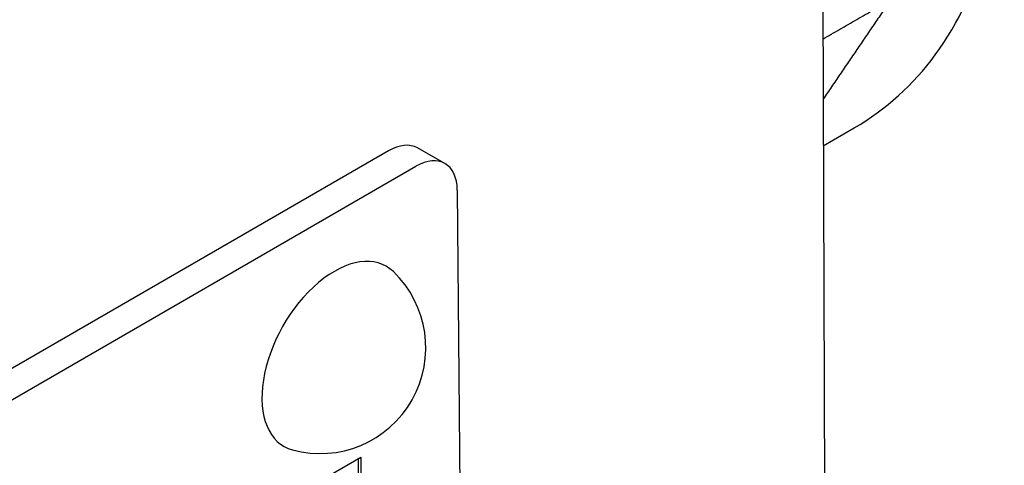
# Model space of a CAD drawing. Units: millimetres. Extents: x 155 to 2090, y 19 to 2724.
# Drawn here: x 877 to 910, y 1830 to 1845 of the extents above; entities that cross this region are included whole.
import ezdxf

# ---------------------------------------------------------------- set-up
doc = ezdxf.new("R2010")
doc.units = ezdxf.units.MM
doc.header["$LTSCALE"] = 10
doc.layers.add('Visible Edges(Hillmar_metric)', color=7, linetype='Continuous', lineweight=25)

msp = doc.modelspace()

# ---------------------------------------------------------------- linework, layer by layer
at = {"layer": 'Visible Edges(Hillmar_metric)'}
for p, q in [((903.8, 1852.059), (904.018, 1795.8084)), ((903.8429, 1840.9718), (904.8816, 1841.5714)), ((889.2182, 1840.8013), (837.7409, 1811.0808)), ((891.1115, 1840.3784), (890.1923, 1840.8984)), ((838.66, 1810.5608), (890.1374, 1840.2812)), ((891.5301, 1839.4773), (891.9543, 1790.4083)), ((885.5242, 1828.9075), (888.2819, 1830.4997)), ((888.2819, 1830.4997), (888.3096, 1827.2995)), ((888.1909, 1830.4471), (888.2177, 1827.3515))]:
    msp.add_line(p, q, dxfattribs=at)
msp.add_arc((886.9143, 1834.1756), 3.5566, 254.8662, 46.13437, dxfattribs=at)
for centre, major_axis, start_param, end_param in [((889.2321, 1839.2012), (0.9602, 1.6972), 0, 0.7803317), ((890.1513, 1838.6812), (0.9602, 1.6972), 5.4927207, 7.063517), ((887.4212, 1833.8889), (-1.7154, -3.032), 2.9933401, 6.4314378)]:
    msp.add_ellipse(centre, major_axis=major_axis, ratio=0.583113, start_param=start_param, end_param=end_param, dxfattribs=at)
msp.add_open_spline([(904.8816, 1841.5714), (905.9501, 1842.1883), (906.8782, 1843.0372), (908.4118, 1845.1139), (908.9816, 1846.3635), (909.7825, 1849.2751), (909.9333, 1850.9755), (909.7611, 1854.6219), (909.3988, 1856.5797), (908.2128, 1860.4646), (907.3912, 1862.391), (905.3828, 1866.0382), (904.1992, 1867.7597), (901.6873, 1870.7095), (900.3829, 1871.9687), (899.0054, 1873.0294)], degree=3, knots=[0.7753664, 0.7753664, 0.7753664, 0.7753664, 1.0219429, 1.0219429, 1.293228, 1.293228, 1.6167805, 1.6167805, 1.9651103, 1.9651103, 2.3111328, 2.3111328, 2.6544077, 2.6544077, 2.9662382, 2.9662382, 2.9662382, 2.9662382], dxfattribs=at)
for points in [[(903.829, 1844.561), (906.1091, 1845.8774)], [(906.1091, 1845.8774), (903.8369, 1842.5376)]]:
    msp.add_open_spline(points, degree=1, dxfattribs=at)

doc.saveas('drawing.dxf')
